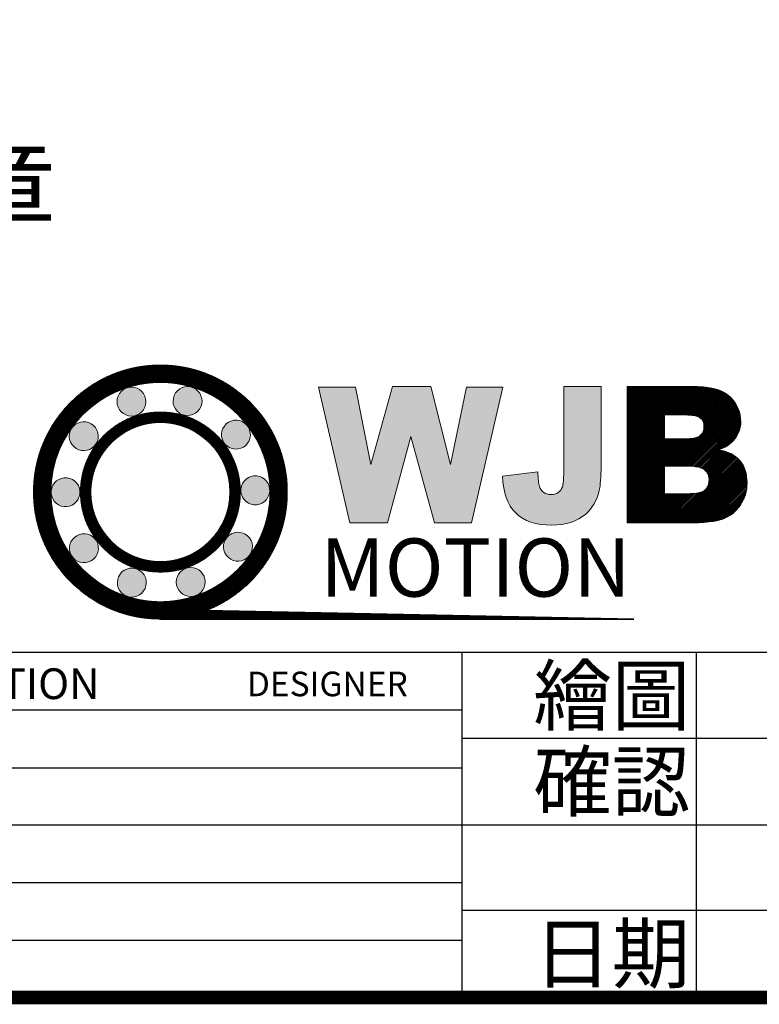
# Model space of a CAD drawing. Extents: x 335 to 584, y 93 to 269.
# Drawn here: x 374 to 419, y 93 to 153 of the extents above; entities that cross this region are included whole.
import ezdxf

# ---------------------------------------------------------------- set-up
doc = ezdxf.new("R2010")
doc.units = 0
doc.header["$LTSCALE"] = 5
doc.header["$MEASUREMENT"] = 0
doc.layers.get('0').update_dxf_attribs({"linetype": 'CONTINUOUS'})
doc.layers.add('_U+5716_U+5C64 1', color=7, linetype='CONTINUOUS')
doc.styles.add('EE', font='ITALICC.SHX', dxfattribs={"width": 0.8, "height": 5})
doc.styles.add('SIMPLEX', font='SIMPLEX.shx', dxfattribs={"width": 0.8, "bigfont": 'chineset.shx'})
pattern_1 = [(45, (272.745921, 113.344129), (-0.0060343358, 0.0060343358), []), (135, (272.745921, 113.344129), (-0.0060343358, -0.0060343358), [])]

msp = doc.modelspace()

# ---------------------------------------------------------------- hatches: boundary and pattern name
h = msp.add_hatch()
h.set_pattern_fill('ANSI37', color=1, scale=0.068271, style=0)
h.set_pattern_definition(pattern_1)
edge = h.paths.add_edge_path()
edge.add_spline(control_points=[(390.314, 123.745), (390.314, 128.014), (386.841, 131.487), (382.572, 131.487)], knot_values=[4.910287, 4.910287, 4.910287, 4.910287, 5.410288, 5.410288, 5.410288, 5.410288], degree=3, periodic=0)
edge.add_spline(control_points=[(382.572, 131.487), (378.304, 131.487), (374.83, 128.014), (374.83, 123.745)], knot_values=[4.410287, 4.410287, 4.410287, 4.410287, 4.910287, 4.910287, 4.910287, 4.910287], degree=3, periodic=0)
edge.add_spline(control_points=[(374.83, 123.745), (374.83, 119.476), (378.304, 116.004), (382.572, 116.004)], knot_values=[3.910286, 3.910286, 3.910286, 3.910286, 4.410287, 4.410287, 4.410287, 4.410287], degree=3, periodic=0)
edge.add_line((382.572, 116.004), (411.444, 116.004))
edge.add_line((411.444, 116.004), (385.372, 116.527))
edge.add_spline(control_points=[(385.372, 116.527), (388.261, 117.652), (390.314, 120.463), (390.314, 123.745)], knot_values=[5.410288, 5.410288, 5.410288, 5.410288, 5.794705, 5.794705, 5.794705, 5.794705], degree=3, periodic=0)
edge = h.paths.add_edge_path(flags=16)
edge.add_spline(control_points=[(375.884, 123.745), (375.884, 120.057), (378.885, 117.058), (382.572, 117.058)], knot_values=[1, 1, 1, 1, 2, 2, 2, 2], degree=3, periodic=0)
edge.add_spline(control_points=[(382.572, 117.058), (386.26, 117.058), (389.26, 120.057), (389.26, 123.745)], knot_values=[2, 2, 2, 2, 3, 3, 3, 3], degree=3, periodic=0)
edge.add_spline(control_points=[(389.26, 123.745), (389.26, 127.432), (386.26, 130.433), (382.572, 130.433)], knot_values=[3, 3, 3, 3, 4, 4, 4, 4], degree=3, periodic=0)
edge.add_spline(control_points=[(382.572, 130.433), (378.885, 130.433), (375.884, 127.432), (375.884, 123.745)], knot_values=[0, 0, 0, 0, 1, 1, 1, 1], degree=3, periodic=0)
h = msp.add_hatch()
h.set_pattern_fill('ANSI31', color=1, scale=0.51743)
h.set_pattern_definition([(45, (-282.39455, -194.33032), (-0.0457347477, 0.0457347477), [])])
edge = h.paths.add_edge_path()
edge.add_spline(control_points=[(418.362, 124.3), (418.362, 125.449), (417.776, 126.125), (416.605, 126.329)], knot_values=[11, 11, 11, 11, 12, 12, 12, 12], degree=3, periodic=0)
edge.add_spline(control_points=[(416.605, 126.329), (417.043, 126.442), (417.387, 126.673), (417.637, 127.021)], knot_values=[10, 10, 10, 10, 11, 11, 11, 11], degree=3, periodic=0)
edge.add_spline(control_points=[(417.637, 127.021), (417.864, 127.33), (417.977, 127.667), (417.977, 128.029)], knot_values=[9, 9, 9, 9, 10, 10, 10, 10], degree=3, periodic=0)
edge.add_spline(control_points=[(417.977, 128.029), (417.977, 128.596), (417.773, 129.087), (417.365, 129.503)], knot_values=[8, 8, 8, 8, 9, 9, 9, 9], degree=3, periodic=0)
edge.add_spline(control_points=[(417.365, 129.503), (417.077, 129.798), (416.692, 129.99), (416.209, 130.081)], knot_values=[7, 7, 7, 7, 8, 8, 8, 8], degree=3, periodic=0)
edge.add_spline(control_points=[(416.209, 130.081), (415.921, 130.149), (415.506, 130.183), (414.962, 130.183)], knot_values=[6, 6, 6, 6, 7, 7, 7, 7], degree=3, periodic=0)
edge.add_spline(control_points=[(414.962, 130.183), (414.962, 130.183), (411.051, 130.183), (411.051, 130.183)], knot_values=[5, 5, 5, 5, 6, 6, 6, 6], degree=3, periodic=0)
edge.add_spline(control_points=[(411.051, 130.183), (411.051, 130.183), (411.051, 121.863), (411.051, 121.863)], knot_values=[4, 4, 4, 4, 5, 5, 5, 5], degree=3, periodic=0)
edge.add_spline(control_points=[(411.051, 121.863), (411.051, 121.863), (414.656, 121.863), (414.656, 121.863)], knot_values=[3, 3, 3, 3, 4, 4, 4, 4], degree=3, periodic=0)
edge.add_spline(control_points=[(414.656, 121.863), (415.744, 121.863), (416.488, 121.942), (416.889, 122.101)], knot_values=[2, 2, 2, 2, 3, 3, 3, 3], degree=3, periodic=0)
edge.add_spline(control_points=[(416.889, 122.101), (417.327, 122.267), (417.682, 122.551), (417.954, 122.951)], knot_values=[1, 1, 1, 1, 2, 2, 2, 2], degree=3, periodic=0)
edge.add_spline(control_points=[(417.954, 122.951), (418.226, 123.344), (418.362, 123.794), (418.362, 124.3)], knot_values=[0, 0, 0, 0, 1, 1, 1, 1], degree=3, periodic=0)
edge = h.paths.add_edge_path(flags=16)
edge.add_spline(control_points=[(416.039, 124.482), (416.039, 124.104), (415.872, 123.854), (415.54, 123.733)], knot_values=[6, 6, 6, 6, 7, 7, 7, 7], degree=3, periodic=0)
edge.add_spline(control_points=[(415.54, 123.733), (415.366, 123.673), (415.052, 123.643), (414.599, 123.643)], knot_values=[5, 5, 5, 5, 6, 6, 6, 6], degree=3, periodic=0)
edge.add_spline(control_points=[(414.599, 123.643), (414.599, 123.643), (413.318, 123.643), (413.318, 123.643)], knot_values=[4, 4, 4, 4, 5, 5, 5, 5], degree=3, periodic=0)
edge.add_spline(control_points=[(413.318, 123.643), (413.318, 123.643), (413.318, 125.332), (413.318, 125.332)], knot_values=[3, 3, 3, 3, 4, 4, 4, 4], degree=3, periodic=0)
edge.add_spline(control_points=[(413.318, 125.332), (413.318, 125.332), (414.508, 125.332), (414.508, 125.332)], knot_values=[2, 2, 2, 2, 3, 3, 3, 3], degree=3, periodic=0)
edge.add_spline(control_points=[(414.508, 125.332), (414.984, 125.332), (415.317, 125.298), (415.506, 125.23)], knot_values=[1, 1, 1, 1, 2, 2, 2, 2], degree=3, periodic=0)
edge.add_spline(control_points=[(415.506, 125.23), (415.861, 125.116), (416.039, 124.867), (416.039, 124.482)], knot_values=[0, 0, 0, 0, 1, 1, 1, 1], degree=3, periodic=0)
edge = h.paths.add_edge_path(flags=16)
edge.add_spline(control_points=[(415.732, 127.746), (415.732, 127.391), (415.574, 127.164), (415.256, 127.066)], knot_values=[6, 6, 6, 6, 7, 7, 7, 7], degree=3, periodic=0)
edge.add_spline(control_points=[(415.256, 127.066), (415.098, 127.013), (414.773, 126.987), (414.282, 126.987)], knot_values=[5, 5, 5, 5, 6, 6, 6, 6], degree=3, periodic=0)
edge.add_spline(control_points=[(414.282, 126.987), (414.282, 126.987), (413.318, 126.987), (413.318, 126.987)], knot_values=[4, 4, 4, 4, 5, 5, 5, 5], degree=3, periodic=0)
edge.add_spline(control_points=[(413.318, 126.987), (413.318, 126.987), (413.318, 128.449), (413.318, 128.449)], knot_values=[3, 3, 3, 3, 4, 4, 4, 4], degree=3, periodic=0)
edge.add_spline(control_points=[(413.318, 128.449), (413.318, 128.449), (414.214, 128.449), (414.214, 128.449)], knot_values=[2, 2, 2, 2, 3, 3, 3, 3], degree=3, periodic=0)
edge.add_spline(control_points=[(414.214, 128.449), (414.758, 128.449), (415.105, 128.426), (415.256, 128.381)], knot_values=[1, 1, 1, 1, 2, 2, 2, 2], degree=3, periodic=0)
edge.add_spline(control_points=[(415.256, 128.381), (415.574, 128.298), (415.732, 128.086), (415.732, 127.746)], knot_values=[0, 0, 0, 0, 1, 1, 1, 1], degree=3, periodic=0)
h = msp.add_hatch()
h.set_pattern_fill('ANSI37', color=1, scale=0.068271, style=0)
h.set_pattern_definition(pattern_1)
edge = h.paths.add_edge_path()
edge.add_spline(control_points=[(382.572, 118.869), (385.261, 118.869), (387.448, 121.056), (387.448, 123.745)], knot_values=[3, 3, 3, 3, 4, 4, 4, 4], degree=3, periodic=0)
edge.add_spline(control_points=[(387.448, 123.745), (387.448, 126.434), (385.261, 128.621), (382.572, 128.621)], knot_values=[2, 2, 2, 2, 3, 3, 3, 3], degree=3, periodic=0)
edge.add_spline(control_points=[(382.572, 128.621), (379.883, 128.621), (377.696, 126.434), (377.696, 123.745)], knot_values=[1, 1, 1, 1, 2, 2, 2, 2], degree=3, periodic=0)
edge.add_spline(control_points=[(377.696, 123.745), (377.696, 121.056), (379.883, 118.869), (382.572, 118.869)], knot_values=[0, 0, 0, 0, 1, 1, 1, 1], degree=3, periodic=0)
edge = h.paths.add_edge_path(flags=16)
edge.add_spline(control_points=[(382.572, 127.989), (384.912, 127.989), (386.816, 126.085), (386.816, 123.745)], knot_values=[3, 3, 3, 3, 4, 4, 4, 4], degree=3, periodic=0)
edge.add_spline(control_points=[(386.816, 123.745), (386.816, 121.405), (384.912, 119.502), (382.572, 119.502)], knot_values=[2, 2, 2, 2, 3, 3, 3, 3], degree=3, periodic=0)
edge.add_spline(control_points=[(382.572, 119.502), (380.232, 119.502), (378.329, 121.405), (378.329, 123.745)], knot_values=[1, 1, 1, 1, 2, 2, 2, 2], degree=3, periodic=0)
edge.add_spline(control_points=[(378.329, 123.745), (378.329, 126.085), (380.232, 127.989), (382.572, 127.989)], knot_values=[0, 0, 0, 0, 1, 1, 1, 1], degree=3, periodic=0)
at = {"layer": '_U+5716_U+5C64 1'}
h = msp.add_hatch(color=1, dxfattribs=at)
h.dxf.hatch_style = 2
edge = h.paths.add_edge_path()
edge.add_spline(control_points=[(384.955, 128.794), (384.68, 128.391), (384.13, 128.287), (383.729, 128.563), (383.326, 128.839), (383.221, 129.388), (383.497, 129.789), (383.774, 130.191), (384.321, 130.294), (384.724, 130.02), (385.127, 129.745), (385.23, 129.196), (384.955, 128.794)], knot_values=[0, 0, 0, 0, 1, 1, 1, 2, 2, 2, 3, 3, 3, 4, 4, 4, 4], degree=3, periodic=0)
h = msp.add_hatch(color=1, dxfattribs=at)
h.dxf.hatch_style = 2
edge = h.paths.add_edge_path()
edge.add_spline(control_points=[(381.69, 129.257), (381.69, 128.77), (381.295, 128.375), (380.807, 128.375), (380.32, 128.375), (379.925, 128.77), (379.925, 129.257), (379.925, 129.746), (380.32, 130.14), (380.807, 130.14), (381.295, 130.14), (381.69, 129.746), (381.69, 129.257)], knot_values=[0, 0, 0, 0, 1, 1, 1, 2, 2, 2, 3, 3, 3, 4, 4, 4, 4], degree=3, periodic=0)
h = msp.add_hatch(color=1, dxfattribs=at)
h.dxf.hatch_style = 2
h.paths.add_polyline_path([(403.468, 130.149), (401.552, 121.863), (399.297, 121.863), (397.857, 127.134), (396.418, 121.863), (394.128, 121.863), (392.212, 130.149), (394.468, 130.149), (395.409, 125.434), (396.724, 130.183), (399.07, 130.183), (400.271, 125.422), (401.246, 130.149)])
h = msp.add_hatch(color=1, dxfattribs=at)
h.dxf.hatch_style = 2
edge = h.paths.add_edge_path()
edge.add_spline(control_points=[(409.453, 125.332), (409.453, 124.667), (409.415, 124.16), (409.34, 123.813), (409.196, 123.238), (408.924, 122.77), (408.523, 122.407), (407.994, 121.954), (407.303, 121.727), (406.449, 121.727), (404.515, 121.727), (403.513, 122.721), (403.445, 124.708), (403.445, 124.708), (405.599, 124.98), (405.599, 124.98), (405.606, 124.557), (405.64, 124.259), (405.701, 124.085), (405.814, 123.76), (406.045, 123.597), (406.392, 123.597), (406.755, 123.597), (406.989, 123.752), (407.095, 124.062), (407.148, 124.221), (407.175, 124.523), (407.175, 124.969), (407.175, 124.969), (407.175, 130.183), (407.175, 130.183), (407.175, 130.183), (409.453, 130.183), (409.453, 130.183), (409.453, 130.183), (409.453, 125.332), (409.453, 125.332)], knot_values=[0, 0, 0, 0, 1, 1, 1, 2, 2, 2, 3, 3, 3, 4, 4, 4, 5, 5, 5, 6, 6, 6, 7, 7, 7, 8, 8, 8, 9, 9, 9, 10, 10, 10, 11, 11, 11, 12, 12, 12, 12], degree=3, periodic=0)
h = msp.add_hatch(color=1, dxfattribs=at)
h.dxf.hatch_style = 2
edge = h.paths.add_edge_path()
edge.add_spline(control_points=[(378.606, 127.674), (378.894, 127.281), (378.808, 126.728), (378.414, 126.441), (378.022, 126.153), (377.469, 126.238), (377.181, 126.632), (376.893, 127.024), (376.98, 127.578), (377.373, 127.865), (377.766, 128.153), (378.319, 128.067), (378.606, 127.674)], knot_values=[0, 0, 0, 0, 1, 1, 1, 2, 2, 2, 3, 3, 3, 4, 4, 4, 4], degree=3, periodic=0)
h = msp.add_hatch(color=1, dxfattribs=at)
h.dxf.hatch_style = 2
edge = h.paths.add_edge_path()
edge.add_spline(control_points=[(387.476, 126.413), (387.016, 126.252), (386.51, 126.493), (386.35, 126.952), (386.187, 127.412), (386.427, 127.915), (386.887, 128.078), (387.349, 128.24), (387.849, 127.998), (388.013, 127.539), (388.176, 127.079), (387.936, 126.577), (387.476, 126.413)], knot_values=[0, 0, 0, 0, 1, 1, 1, 2, 2, 2, 3, 3, 3, 4, 4, 4, 4], degree=3, periodic=0)
h = msp.add_hatch(color=1, dxfattribs=at)
h.dxf.hatch_style = 2
edge = h.paths.add_edge_path()
edge.add_spline(control_points=[(377.051, 124.575), (377.516, 124.427), (377.773, 123.931), (377.625, 123.467), (377.477, 123.003), (376.982, 122.746), (376.517, 122.894), (376.053, 123.041), (375.796, 123.538), (375.944, 124.002), (376.092, 124.466), (376.587, 124.723), (377.051, 124.575)], knot_values=[0, 0, 0, 0, 1, 1, 1, 2, 2, 2, 3, 3, 3, 4, 4, 4, 4], degree=3, periodic=0)
h = msp.add_hatch(color=1, dxfattribs=at)
h.dxf.hatch_style = 2
edge = h.paths.add_edge_path()
edge.add_spline(control_points=[(388.105, 123.003), (387.638, 123.144), (387.373, 123.636), (387.513, 124.103), (387.654, 124.57), (388.147, 124.835), (388.612, 124.695), (389.081, 124.552), (389.343, 124.063), (389.203, 123.594), (389.063, 123.128), (388.572, 122.864), (388.105, 123.003)], knot_values=[0, 0, 0, 0, 1, 1, 1, 2, 2, 2, 3, 3, 3, 4, 4, 4, 4], degree=3, periodic=0)
h = msp.add_hatch(color=1, dxfattribs=at)
h.dxf.hatch_style = 2
edge = h.paths.add_edge_path()
edge.add_spline(control_points=[(377.627, 121.156), (378.089, 121.311), (378.59, 121.062), (378.745, 120.599), (378.899, 120.138), (378.65, 119.637), (378.189, 119.485), (377.726, 119.329), (377.227, 119.576), (377.07, 120.039), (376.915, 120.501), (377.164, 121), (377.627, 121.156)], knot_values=[0, 0, 0, 0, 1, 1, 1, 2, 2, 2, 3, 3, 3, 4, 4, 4, 4], degree=3, periodic=0)
h = msp.add_hatch(color=1, dxfattribs=at)
h.dxf.hatch_style = 2
edge = h.paths.add_edge_path()
edge.add_spline(control_points=[(386.6, 119.881), (386.306, 120.27), (386.383, 120.824), (386.772, 121.117), (387.162, 121.411), (387.714, 121.334), (388.008, 120.946), (388.302, 120.555), (388.224, 120.004), (387.835, 119.708), (387.448, 119.415), (386.895, 119.49), (386.6, 119.881)], knot_values=[0, 0, 0, 0, 1, 1, 1, 2, 2, 2, 3, 3, 3, 4, 4, 4, 4], degree=3, periodic=0)
h = msp.add_hatch(color=1, dxfattribs=at)
h.dxf.hatch_style = 2
edge = h.paths.add_edge_path()
edge.add_spline(control_points=[(380.11, 118.736), (380.391, 119.134), (380.943, 119.227), (381.339, 118.948), (381.737, 118.664), (381.831, 118.113), (381.549, 117.717), (381.269, 117.318), (380.718, 117.225), (380.32, 117.506), (379.921, 117.788), (379.827, 118.337), (380.11, 118.736)], knot_values=[0, 0, 0, 0, 1, 1, 1, 2, 2, 2, 3, 3, 3, 4, 4, 4, 4], degree=3, periodic=0)
h = msp.add_hatch(color=1, dxfattribs=at)
h.dxf.hatch_style = 2
edge = h.paths.add_edge_path()
edge.add_spline(control_points=[(383.542, 118.248), (383.534, 118.735), (383.924, 119.137), (384.41, 119.145), (384.898, 119.152), (385.299, 118.763), (385.306, 118.276), (385.315, 117.788), (384.926, 117.388), (384.438, 117.381), (383.95, 117.372), (383.55, 117.759), (383.542, 118.248)], knot_values=[0, 0, 0, 0, 1, 1, 1, 2, 2, 2, 3, 3, 3, 4, 4, 4, 4], degree=3, periodic=0)

# ---------------------------------------------------------------- linework, layer by layer
at = {"color": 1}
for p, q in [((411.444, 116.004), (385.372, 116.527)), ((382.572, 116.004), (411.444, 116.004))]:
    msp.add_line(p, q, dxfattribs=at)
at = {"color": 3}
for p, q in [((335.836, 113.984), (429.558, 113.984)), ((400.956, 113.984), (400.956, 92.921)), ((415.257, 113.984), (415.257, 92.921)), ((335.836, 110.473), (400.956, 110.473)), ((400.956, 108.74), (429.558, 108.74)), ((335.836, 106.926), (400.956, 106.926)), ((335.836, 103.452), (429.558, 103.452)), ((335.836, 99.942), (400.956, 99.942)), ((400.956, 98.253), (429.558, 98.253)), ((335.836, 96.431), (400.956, 96.431))]:
    msp.add_line(p, q, dxfattribs=at)
at = {"const_width": 0.822}
msp.add_lwpolyline([(335.836, 92.921), (583.151, 92.921), (583.151, 268.129), (335.836, 268.129)], close=True, dxfattribs=at)
at = {"layer": '_U+5716_U+5C64 1', "color": 1, "lineweight": 0}
msp.add_lwpolyline([(403.468, 130.149), (401.552, 121.863), (399.297, 121.863), (397.857, 127.134), (396.418, 121.863), (394.128, 121.863), (392.212, 130.149), (394.468, 130.149), (395.409, 125.434), (396.724, 130.183), (399.07, 130.183), (400.271, 125.422), (401.246, 130.149), (403.468, 130.149)], dxfattribs=at)
for points, knots in [([(382.572, 116.004), (382.572, 116.004), (382.572, 116.004), (382.572, 116.004), (382.572, 116.004), (382.572, 116.004), (382.572, 116.004), (382.572, 116.004), (382.572, 116.004), (382.572, 116.004), (382.572, 116.004), (382.572, 116.004), (382.572, 116.004), (378.304, 116.004), (374.83, 119.476), (374.83, 123.745), (374.83, 128.014), (378.304, 131.487), (382.572, 131.487), (386.841, 131.487), (390.314, 128.014), (390.314, 123.745), (390.314, 120.463), (388.261, 117.652), (385.372, 116.527)], [1.999997, 1.999997, 1.999997, 1.999997, 2.499998, 2.499998, 2.499998, 2.999999, 2.999999, 2.999999, 3.499999, 3.499999, 3.499999, 3.910286, 3.910286, 3.910286, 4.410287, 4.410287, 4.410287, 4.910287, 4.910287, 4.910287, 5.410288, 5.410288, 5.410288, 5.794705, 5.794705, 5.794705, 5.794705]), ([(382.572, 130.433), (378.885, 130.433), (375.884, 127.432), (375.884, 123.745), (375.884, 120.057), (378.885, 117.058), (382.572, 117.058), (386.26, 117.058), (389.26, 120.057), (389.26, 123.745), (389.26, 127.432), (386.26, 130.433), (382.572, 130.433)], [0, 0, 0, 0, 1, 1, 1, 2, 2, 2, 3, 3, 3, 4, 4, 4, 4]), ([(384.955, 128.794), (384.68, 128.391), (384.13, 128.287), (383.729, 128.563), (383.326, 128.839), (383.221, 129.388), (383.497, 129.789), (383.774, 130.191), (384.321, 130.294), (384.724, 130.02), (385.127, 129.745), (385.23, 129.196), (384.955, 128.794)], [0, 0, 0, 0, 1, 1, 1, 2, 2, 2, 3, 3, 3, 4, 4, 4, 4]), ([(381.69, 129.257), (381.69, 128.77), (381.295, 128.375), (380.807, 128.375), (380.32, 128.375), (379.925, 128.77), (379.925, 129.257), (379.925, 129.746), (380.32, 130.14), (380.807, 130.14), (381.295, 130.14), (381.69, 129.746), (381.69, 129.257)], [0, 0, 0, 0, 1, 1, 1, 2, 2, 2, 3, 3, 3, 4, 4, 4, 4]), ([(409.453, 125.332), (409.453, 124.667), (409.415, 124.16), (409.34, 123.813), (409.196, 123.238), (408.924, 122.77), (408.523, 122.407), (407.994, 121.954), (407.303, 121.727), (406.449, 121.727), (404.515, 121.727), (403.513, 122.721), (403.445, 124.708), (403.445, 124.708), (405.599, 124.98), (405.599, 124.98), (405.606, 124.557), (405.64, 124.259), (405.701, 124.085), (405.814, 123.76), (406.045, 123.597), (406.392, 123.597), (406.755, 123.597), (406.989, 123.752), (407.095, 124.062), (407.148, 124.221), (407.175, 124.523), (407.175, 124.969), (407.175, 124.969), (407.175, 130.183), (407.175, 130.183), (407.175, 130.183), (409.453, 130.183), (409.453, 130.183), (409.453, 130.183), (409.453, 125.332), (409.453, 125.332)], [0, 0, 0, 0, 1, 1, 1, 2, 2, 2, 3, 3, 3, 4, 4, 4, 5, 5, 5, 6, 6, 6, 7, 7, 7, 8, 8, 8, 9, 9, 9, 10, 10, 10, 11, 11, 11, 12, 12, 12, 12]), ([(418.362, 124.3), (418.362, 123.794), (418.226, 123.344), (417.954, 122.951), (417.682, 122.551), (417.327, 122.267), (416.889, 122.101), (416.488, 121.942), (415.744, 121.863), (414.656, 121.863), (414.656, 121.863), (411.051, 121.863), (411.051, 121.863), (411.051, 121.863), (411.051, 130.183), (411.051, 130.183), (411.051, 130.183), (414.962, 130.183), (414.962, 130.183), (415.506, 130.183), (415.921, 130.149), (416.209, 130.081), (416.692, 129.99), (417.077, 129.798), (417.365, 129.503), (417.773, 129.087), (417.977, 128.596), (417.977, 128.029), (417.977, 127.667), (417.864, 127.33), (417.637, 127.021), (417.387, 126.673), (417.043, 126.442), (416.605, 126.329), (417.776, 126.125), (418.362, 125.449), (418.362, 124.3)], [0, 0, 0, 0, 1, 1, 1, 2, 2, 2, 3, 3, 3, 4, 4, 4, 5, 5, 5, 6, 6, 6, 7, 7, 7, 8, 8, 8, 9, 9, 9, 10, 10, 10, 11, 11, 11, 12, 12, 12, 12]), ([(382.572, 118.869), (379.883, 118.869), (377.696, 121.056), (377.696, 123.745), (377.696, 126.434), (379.883, 128.621), (382.572, 128.621), (385.261, 128.621), (387.448, 126.434), (387.448, 123.745), (387.448, 121.056), (385.261, 118.869), (382.572, 118.869)], [0, 0, 0, 0, 1, 1, 1, 2, 2, 2, 3, 3, 3, 4, 4, 4, 4]), ([(378.606, 127.674), (378.894, 127.281), (378.808, 126.728), (378.414, 126.441), (378.022, 126.153), (377.469, 126.238), (377.181, 126.632), (376.893, 127.024), (376.98, 127.578), (377.373, 127.865), (377.766, 128.153), (378.319, 128.067), (378.606, 127.674)], [0, 0, 0, 0, 1, 1, 1, 2, 2, 2, 3, 3, 3, 4, 4, 4, 4]), ([(382.572, 127.989), (380.232, 127.989), (378.329, 126.085), (378.329, 123.745), (378.329, 121.405), (380.232, 119.502), (382.572, 119.502), (384.912, 119.502), (386.816, 121.405), (386.816, 123.745), (386.816, 126.085), (384.912, 127.989), (382.572, 127.989)], [0, 0, 0, 0, 1, 1, 1, 2, 2, 2, 3, 3, 3, 4, 4, 4, 4]), ([(387.476, 126.413), (387.016, 126.252), (386.51, 126.493), (386.35, 126.952), (386.187, 127.412), (386.427, 127.915), (386.887, 128.078), (387.349, 128.24), (387.849, 127.998), (388.013, 127.539), (388.176, 127.079), (387.936, 126.577), (387.476, 126.413)], [0, 0, 0, 0, 1, 1, 1, 2, 2, 2, 3, 3, 3, 4, 4, 4, 4]), ([(415.732, 127.746), (415.732, 128.086), (415.574, 128.298), (415.256, 128.381), (415.105, 128.426), (414.758, 128.449), (414.214, 128.449), (414.214, 128.449), (413.318, 128.449), (413.318, 128.449), (413.318, 128.449), (413.318, 126.987), (413.318, 126.987), (413.318, 126.987), (414.282, 126.987), (414.282, 126.987), (414.773, 126.987), (415.098, 127.013), (415.256, 127.066), (415.574, 127.164), (415.732, 127.391), (415.732, 127.746)], [0, 0, 0, 0, 1, 1, 1, 2, 2, 2, 3, 3, 3, 4, 4, 4, 5, 5, 5, 6, 6, 6, 7, 7, 7, 7]), ([(416.039, 124.482), (416.039, 124.867), (415.861, 125.116), (415.506, 125.23), (415.317, 125.298), (414.984, 125.332), (414.508, 125.332), (414.508, 125.332), (413.318, 125.332), (413.318, 125.332), (413.318, 125.332), (413.318, 123.643), (413.318, 123.643), (413.318, 123.643), (414.599, 123.643), (414.599, 123.643), (415.052, 123.643), (415.366, 123.673), (415.54, 123.733), (415.872, 123.854), (416.039, 124.104), (416.039, 124.482)], [0, 0, 0, 0, 1, 1, 1, 2, 2, 2, 3, 3, 3, 4, 4, 4, 5, 5, 5, 6, 6, 6, 7, 7, 7, 7]), ([(377.051, 124.575), (377.516, 124.427), (377.773, 123.931), (377.625, 123.467), (377.477, 123.003), (376.982, 122.746), (376.517, 122.894), (376.053, 123.041), (375.796, 123.538), (375.944, 124.002), (376.092, 124.466), (376.587, 124.723), (377.051, 124.575)], [0, 0, 0, 0, 1, 1, 1, 2, 2, 2, 3, 3, 3, 4, 4, 4, 4]), ([(388.105, 123.003), (387.638, 123.144), (387.373, 123.636), (387.513, 124.103), (387.654, 124.57), (388.147, 124.835), (388.612, 124.695), (389.081, 124.552), (389.343, 124.063), (389.203, 123.594), (389.063, 123.128), (388.572, 122.864), (388.105, 123.003)], [0, 0, 0, 0, 1, 1, 1, 2, 2, 2, 3, 3, 3, 4, 4, 4, 4]), ([(377.627, 121.156), (378.089, 121.311), (378.59, 121.062), (378.745, 120.599), (378.899, 120.138), (378.65, 119.637), (378.189, 119.485), (377.726, 119.329), (377.227, 119.576), (377.07, 120.039), (376.915, 120.501), (377.164, 121), (377.627, 121.156)], [0, 0, 0, 0, 1, 1, 1, 2, 2, 2, 3, 3, 3, 4, 4, 4, 4]), ([(386.6, 119.881), (386.306, 120.27), (386.383, 120.824), (386.772, 121.117), (387.162, 121.411), (387.714, 121.334), (388.008, 120.946), (388.302, 120.555), (388.224, 120.004), (387.835, 119.708), (387.448, 119.415), (386.895, 119.49), (386.6, 119.881)], [0, 0, 0, 0, 1, 1, 1, 2, 2, 2, 3, 3, 3, 4, 4, 4, 4]), ([(380.11, 118.736), (380.391, 119.134), (380.943, 119.227), (381.339, 118.948), (381.737, 118.664), (381.831, 118.113), (381.549, 117.717), (381.269, 117.318), (380.718, 117.225), (380.32, 117.506), (379.921, 117.788), (379.827, 118.337), (380.11, 118.736)], [0, 0, 0, 0, 1, 1, 1, 2, 2, 2, 3, 3, 3, 4, 4, 4, 4]), ([(383.542, 118.248), (383.534, 118.735), (383.924, 119.137), (384.41, 119.145), (384.898, 119.152), (385.299, 118.763), (385.306, 118.276), (385.315, 117.788), (384.926, 117.388), (384.438, 117.381), (383.95, 117.372), (383.55, 117.759), (383.542, 118.248)], [0, 0, 0, 0, 1, 1, 1, 2, 2, 2, 3, 3, 3, 4, 4, 4, 4])]:
    msp.add_open_spline(points, degree=3, knots=knots, dxfattribs=at)

# ---------------------------------------------------------------- texts
at = {"color": 3, "style": 'EE'}
for s, height, p in [('DESCRIPTION', 1.8734, (362.423, 111.122)), ('DESIGNER', 1.4987, (387.846, 111.295))]:
    msp.add_text(s, height=height, dxfattribs=at).set_placement(p)
at = {"attachment_point": 1, "style": 'SIMPLEX'}
for s, width, insert, char_height, own_width in [('圖 面 確 認 章', 63.7487, (338.963, 144.651), 4.6313, 53.08418), ('繪圖', 14.16691, (405.325, 113.089), 3.5055, 11.79693), ('確認', 14.16691, (405.325, 107.845), 3.5055, 11.79693), ('日期', 14.16691, (405.325, 97.358), 3.5055, 11.79693)]:
    msp.add_mtext_dynamic_manual_height_columns(s, width=width, gutter_width=22.5, heights=[0], dxfattribs=dict(at, insert=insert, char_height=char_height)).dxf.set("width", own_width)
at = {"layer": '_U+5716_U+5C64 1', "color": 1, "insert": (392.324, 120.917), "char_height": 3.55008, "width": 25.79931, "attachment_point": 1, "style": 'SIMPLEX'}
msp.add_mtext('{\\T1.25;\\W1;\\fArial Black|b0|i0|c0|p34;MOTION}', dxfattribs=at)

doc.saveas('drawing.dxf')
